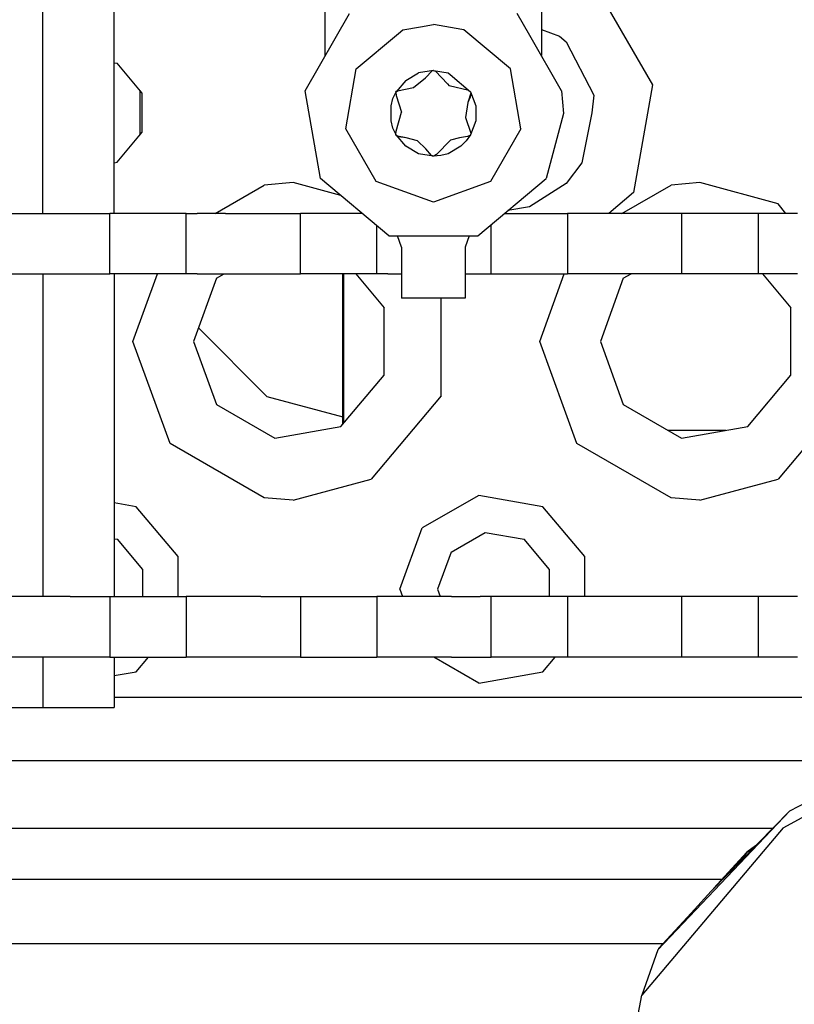
# Model space of a CAD drawing. Units: millimetres. Extents: x -50 to 11780, y -1700 to 1815.
# Drawn here: x 2596 to 2657, y 1038 to 1115 of the extents above; entities that cross this region are included whole.
import ezdxf

# ---------------------------------------------------------------- set-up
doc = ezdxf.new("R2010")
doc.units = ezdxf.units.MM
doc.layers.add('3', color=7, linetype='CONTINUOUS', true_color=0xffffff)

msp = doc.modelspace()

# ---------------------------------------------------------------- linework, layer by layer
at = {"layer": '3', "color": 18, "linetype": 'CONTINUOUS'}
for p, q in [((2597.701111, 1099.81665), (2597.701111, 1125.217041)), ((2597.701111, 1099.81665), (2597.701111, 1125.217041)), ((2603.31366, 1099.81665), (2603.31366, 1125.217041)), ((2619.919373, 1112.226807), (2619.919373, 1120.321045)), ((2619.919373, 1112.226807), (2619.919373, 1120.321045)), ((2636.919617, 1120.321045), (2636.919617, 1112.226807)), ((2636.919617, 1120.321045), (2636.919617, 1112.226807)), ((2641.368347, 1117.36499), (2645.667419, 1109.918701)), ((2641.368347, 1117.36499), (2645.667419, 1109.918701)), ((2618.325378, 1109.465576), (2621.831238, 1115.537842)), ((2618.325378, 1109.465576), (2621.831238, 1115.537842)), ((2636.002136, 1113.816162), (2635.00824, 1115.537842)), ((2636.002136, 1113.816162), (2635.00824, 1115.537842)), ((2625.690369, 1113.979736), (2626.026306, 1114.261475)), ((2625.690369, 1113.979736), (2626.026306, 1114.261475)), ((2625.690369, 1113.979736), (2626.026306, 1114.261475)), ((2625.690369, 1113.979736), (2626.026306, 1114.261475)), ((2626.026306, 1114.261475), (2627.410828, 1114.505615)), ((2626.026306, 1114.261475), (2627.410828, 1114.505615)), ((2626.026306, 1114.261475), (2627.410828, 1114.505615)), ((2626.026306, 1114.261475), (2627.410828, 1114.505615)), ((2627.410828, 1114.505615), (2628.419373, 1114.68335)), ((2627.410828, 1114.505615), (2628.419373, 1114.68335)), ((2627.410828, 1114.505615), (2628.419373, 1114.68335)), ((2627.410828, 1114.505615), (2628.419373, 1114.68335)), ((2630.67157, 1114.286377), (2628.419373, 1114.68335)), ((2630.67157, 1114.286377), (2628.419373, 1114.68335)), ((2630.67157, 1114.286377), (2628.419373, 1114.68335)), ((2630.67157, 1114.286377), (2628.419373, 1114.68335)), ((2630.812927, 1114.261475), (2630.67157, 1114.286377)), ((2630.812927, 1114.261475), (2630.67157, 1114.286377)), ((2630.812927, 1114.261475), (2630.67157, 1114.286377)), ((2630.812927, 1114.261475), (2630.67157, 1114.286377)), ((2634.479675, 1111.184326), (2630.812927, 1114.261475)), ((2634.479675, 1111.184326), (2630.812927, 1114.261475)), ((2634.479675, 1111.184326), (2630.812927, 1114.261475)), ((2634.479675, 1111.184326), (2630.812927, 1114.261475)), ((2636.919617, 1114.288818), (2638.350525, 1113.768311)), ((2636.919617, 1114.288818), (2638.350525, 1113.768311)), ((2622.359314, 1111.184326), (2625.690369, 1113.979736)), ((2622.359314, 1111.184326), (2625.690369, 1113.979736)), ((2622.359314, 1111.184326), (2625.690369, 1113.979736)), ((2622.359314, 1111.184326), (2625.690369, 1113.979736)), ((2638.514099, 1109.465576), (2636.00238, 1113.815674)), ((2638.514099, 1109.465576), (2636.00238, 1113.815674)), ((2638.350525, 1113.768311), (2638.856873, 1113.303955)), ((2638.350525, 1113.768311), (2638.856873, 1113.303955)), ((2638.856873, 1113.303955), (2641.04364, 1109.103271)), ((2638.856873, 1113.303955), (2641.04364, 1109.103271)), ((2603.31366, 1111.672119), (2603.538513, 1111.632568)), ((2603.31366, 1111.672119), (2603.538513, 1111.632568)), ((2605.517029, 1109.274658), (2603.538513, 1111.632568)), ((2605.517029, 1109.274658), (2603.538513, 1111.632568)), ((2621.528015, 1106.470947), (2622.359314, 1111.184326)), ((2621.528015, 1106.470947), (2622.359314, 1111.184326)), ((2621.528015, 1106.470947), (2622.359314, 1111.184326)), ((2621.528015, 1106.470947), (2622.359314, 1111.184326)), ((2628.419373, 1111.067627), (2627.262878, 1110.863525)), ((2628.419373, 1111.067627), (2627.262878, 1110.863525)), ((2628.419373, 1111.067627), (2627.262878, 1110.863525)), ((2628.419373, 1111.067627), (2627.262878, 1110.863525)), ((2628.412292, 1111.065186), (2628.32074, 1111.040771)), ((2628.412292, 1111.065186), (2628.32074, 1111.040771)), ((2628.412292, 1111.065186), (2628.581726, 1110.999756)), ((2628.412292, 1111.065186), (2628.581726, 1110.999756)), ((2628.419373, 1111.067627), (2629.576111, 1110.863525)), ((2628.419373, 1111.067627), (2629.576111, 1110.863525)), ((2628.419373, 1111.067627), (2629.576111, 1110.863525)), ((2628.419373, 1111.067627), (2629.576111, 1110.863525)), ((2635.310974, 1106.470947), (2634.479675, 1111.184326)), ((2635.310974, 1106.470947), (2634.479675, 1111.184326)), ((2635.310974, 1106.470947), (2634.479675, 1111.184326)), ((2635.310974, 1106.470947), (2634.479675, 1111.184326)), ((2626.245544, 1110.276123), (2625.490906, 1109.376709)), ((2626.245544, 1110.276123), (2625.490906, 1109.376709)), ((2626.245544, 1110.276123), (2625.490906, 1109.376709)), ((2626.245544, 1110.276123), (2625.490906, 1109.376709)), ((2626.245544, 1110.276123), (2627.262878, 1110.863525)), ((2626.245544, 1110.276123), (2627.262878, 1110.863525)), ((2626.245544, 1110.276123), (2627.262878, 1110.863525)), ((2626.245544, 1110.276123), (2627.262878, 1110.863525)), ((2626.865417, 1109.718506), (2627.809753, 1110.468506)), ((2626.865417, 1109.718506), (2627.809753, 1110.468506)), ((2627.809753, 1110.468506), (2628.32074, 1111.040771)), ((2627.809753, 1110.468506), (2628.32074, 1111.040771)), ((2628.581726, 1110.999756), (2629.53363, 1109.994385)), ((2628.581726, 1110.999756), (2629.53363, 1109.994385)), ((2629.576111, 1110.863525), (2629.729919, 1110.734619)), ((2629.576111, 1110.863525), (2629.729919, 1110.734619)), ((2629.576111, 1110.863525), (2629.729919, 1110.734619)), ((2629.576111, 1110.863525), (2629.729919, 1110.734619)), ((2629.729919, 1110.734619), (2631.348083, 1109.376709)), ((2629.729919, 1110.734619), (2631.348083, 1109.376709)), ((2629.729919, 1110.734619), (2631.348083, 1109.376709)), ((2629.729919, 1110.734619), (2631.348083, 1109.376709)), ((2605.321472, 1109.507568), (2605.321472, 1105.963623)), ((2605.321472, 1109.507568), (2605.321472, 1105.963623)), ((2625.600525, 1109.468994), (2626.865417, 1109.718506)), ((2625.600525, 1109.468994), (2626.865417, 1109.718506)), ((2629.53363, 1109.994385), (2629.669617, 1109.85083)), ((2629.53363, 1109.994385), (2629.669617, 1109.85083)), ((2631.208191, 1109.483154), (2629.669617, 1109.85083)), ((2631.208191, 1109.483154), (2629.669617, 1109.85083)), ((2645.667419, 1109.918701), (2644.174255, 1101.450928)), ((2645.667419, 1109.918701), (2644.174255, 1101.450928)), ((2605.517029, 1106.196533), (2605.517029, 1109.274658)), ((2605.517029, 1106.196533), (2605.517029, 1109.274658)), ((2619.542664, 1102.560791), (2618.325378, 1109.465576)), ((2619.542664, 1102.560791), (2618.325378, 1109.465576)), ((2625.08905, 1108.272705), (2625.241638, 1108.842041)), ((2625.08905, 1108.272705), (2625.241638, 1108.842041)), ((2625.08905, 1108.272705), (2625.241638, 1108.842041)), ((2625.08905, 1108.272705), (2625.241638, 1108.842041)), ((2625.241638, 1108.842041), (2625.490906, 1109.376709)), ((2625.241638, 1108.842041), (2625.490906, 1109.376709)), ((2625.241638, 1108.842041), (2625.490906, 1109.376709)), ((2625.241638, 1108.842041), (2625.490906, 1109.376709)), ((2625.467224, 1109.297119), (2625.465515, 1109.238525)), ((2625.467224, 1109.297119), (2625.465515, 1109.238525)), ((2625.467224, 1109.297119), (2625.465515, 1109.238525)), ((2625.467224, 1109.297119), (2625.465515, 1109.238525)), ((2625.465515, 1109.238525), (2625.489929, 1109.101807)), ((2625.465515, 1109.238525), (2625.489929, 1109.101807)), ((2625.479675, 1109.349365), (2625.467224, 1109.297119)), ((2625.479675, 1109.349365), (2625.467224, 1109.297119)), ((2625.479675, 1109.349365), (2625.600525, 1109.468994)), ((2625.479675, 1109.349365), (2625.600525, 1109.468994)), ((2625.479675, 1109.349365), (2625.600525, 1109.468994)), ((2625.479675, 1109.349365), (2625.600525, 1109.468994)), ((2625.479675, 1109.349365), (2625.525085, 1109.417236)), ((2625.479675, 1109.349365), (2625.525085, 1109.417236)), ((2625.479675, 1109.349365), (2625.489929, 1109.101807)), ((2625.479675, 1109.349365), (2625.489929, 1109.101807)), ((2625.479675, 1109.349365), (2625.489929, 1109.101807)), ((2625.479675, 1109.349365), (2625.489929, 1109.101807)), ((2625.489929, 1109.101807), (2625.915955, 1107.784912)), ((2625.489929, 1109.101807), (2625.915955, 1107.784912)), ((2625.525085, 1109.417236), (2625.600525, 1109.468994)), ((2625.525085, 1109.417236), (2625.600525, 1109.468994)), ((2631.374451, 1109.277588), (2631.13446, 1108.549072)), ((2631.374451, 1109.277588), (2631.13446, 1108.549072)), ((2631.374451, 1109.277588), (2631.13446, 1108.549072)), ((2631.374451, 1109.277588), (2631.13446, 1108.549072)), ((2631.304382, 1108.961182), (2631.13446, 1108.549072)), ((2631.304382, 1108.961182), (2631.13446, 1108.549072)), ((2631.208191, 1109.483154), (2631.350037, 1109.369385)), ((2631.208191, 1109.483154), (2631.350037, 1109.369385)), ((2631.374451, 1109.277588), (2631.304382, 1108.961182)), ((2631.374451, 1109.277588), (2631.304382, 1108.961182)), ((2631.348083, 1109.376709), (2631.749939, 1108.272705)), ((2631.348083, 1109.376709), (2631.749939, 1108.272705)), ((2631.348083, 1109.376709), (2631.749939, 1108.272705)), ((2631.348083, 1109.376709), (2631.749939, 1108.272705)), ((2631.350037, 1109.369385), (2631.374451, 1109.277588)), ((2631.350037, 1109.369385), (2631.374451, 1109.277588)), ((2638.514099, 1109.465576), (2638.669617, 1107.685791)), ((2638.514099, 1109.465576), (2638.669617, 1107.685791)), ((2641.04364, 1109.103271), (2640.882263, 1107.735596)), ((2641.04364, 1109.103271), (2640.882263, 1107.735596)), ((2625.08905, 1107.098389), (2625.08905, 1108.272705)), ((2625.08905, 1107.098389), (2625.08905, 1108.272705)), ((2625.08905, 1107.098389), (2625.08905, 1108.272705)), ((2625.08905, 1107.098389), (2625.08905, 1108.272705)), ((2631.13446, 1108.549072), (2630.957214, 1107.356201)), ((2631.13446, 1108.549072), (2630.957214, 1107.356201)), ((2631.749939, 1108.272705), (2631.749939, 1107.098389)), ((2631.749939, 1108.272705), (2631.749939, 1107.098389)), ((2631.749939, 1108.272705), (2631.749939, 1107.098389)), ((2631.749939, 1108.272705), (2631.749939, 1107.098389)), ((2625.495789, 1106.291748), (2625.915955, 1107.784912)), ((2625.495789, 1106.291748), (2625.915955, 1107.784912)), ((2630.957214, 1107.356201), (2631.373474, 1106.135986)), ((2630.957214, 1107.356201), (2631.373474, 1106.135986)), ((2638.669617, 1107.685791), (2637.296326, 1102.560791)), ((2638.669617, 1107.685791), (2637.296326, 1102.560791)), ((2640.882263, 1107.735596), (2640.108337, 1103.798584)), ((2640.882263, 1107.735596), (2640.108337, 1103.798584)), ((2623.92157, 1102.325439), (2621.528015, 1106.470947)), ((2623.92157, 1102.325439), (2621.528015, 1106.470947)), ((2623.92157, 1102.325439), (2621.528015, 1106.470947)), ((2623.92157, 1102.325439), (2621.528015, 1106.470947)), ((2625.241638, 1106.529053), (2625.08905, 1107.098389)), ((2625.241638, 1106.529053), (2625.08905, 1107.098389)), ((2625.241638, 1106.529053), (2625.08905, 1107.098389)), ((2625.241638, 1106.529053), (2625.08905, 1107.098389)), ((2625.490906, 1105.994873), (2625.241638, 1106.529053)), ((2625.490906, 1105.994873), (2625.241638, 1106.529053)), ((2625.490906, 1105.994873), (2625.241638, 1106.529053)), ((2625.490906, 1105.994873), (2625.241638, 1106.529053)), ((2631.749939, 1107.098389), (2631.348083, 1105.994873)), ((2631.749939, 1107.098389), (2631.348083, 1105.994873)), ((2631.749939, 1107.098389), (2631.348083, 1105.994873)), ((2631.749939, 1107.098389), (2631.348083, 1105.994873)), ((2635.310974, 1106.470947), (2632.917419, 1102.325439)), ((2635.310974, 1106.470947), (2632.917419, 1102.325439)), ((2635.310974, 1106.470947), (2632.917419, 1102.325439)), ((2635.310974, 1106.470947), (2632.917419, 1102.325439)), ((2603.538513, 1103.838623), (2605.517029, 1106.196533)), ((2603.538513, 1103.838623), (2605.517029, 1106.196533)), ((2625.479675, 1106.023193), (2625.495789, 1106.291748)), ((2625.479675, 1106.023193), (2625.495789, 1106.291748)), ((2625.526794, 1105.952393), (2625.479675, 1106.023193)), ((2625.606384, 1105.899658), (2625.479675, 1106.023193)), ((2625.606384, 1105.899658), (2625.479675, 1106.023193)), ((2625.526794, 1105.952393), (2625.479675, 1106.023193)), ((2625.606384, 1105.899658), (2625.479675, 1106.023193)), ((2625.606384, 1105.899658), (2625.479675, 1106.023193)), ((2626.245544, 1105.095459), (2625.490906, 1105.994873)), ((2626.245544, 1105.095459), (2625.490906, 1105.994873)), ((2626.245544, 1105.095459), (2625.490906, 1105.994873)), ((2626.245544, 1105.095459), (2625.490906, 1105.994873)), ((2625.606384, 1105.899658), (2625.526794, 1105.952393)), ((2625.606384, 1105.899658), (2625.526794, 1105.952393)), ((2626.290222, 1105.770752), (2625.606384, 1105.899658)), ((2625.898621, 1105.82251), (2625.606384, 1105.899658)), ((2626.290222, 1105.770752), (2625.606384, 1105.899658)), ((2625.898621, 1105.82251), (2625.606384, 1105.899658)), ((2626.290222, 1105.770752), (2625.606384, 1105.899658)), ((2626.290222, 1105.770752), (2625.606384, 1105.899658)), ((2626.290222, 1105.770752), (2625.898621, 1105.82251)), ((2626.290222, 1105.770752), (2625.898621, 1105.82251)), ((2627.169617, 1105.520752), (2626.290222, 1105.770752)), ((2627.169617, 1105.520752), (2626.290222, 1105.770752)), ((2630.480408, 1105.761475), (2629.757019, 1105.567139)), ((2630.480408, 1105.761475), (2629.757019, 1105.567139)), ((2631.110779, 1105.856201), (2630.480408, 1105.761475)), ((2631.110779, 1105.856201), (2630.480408, 1105.761475)), ((2631.348083, 1105.994873), (2631.010193, 1105.511963)), ((2631.348083, 1105.994873), (2631.010193, 1105.511963)), ((2631.348083, 1105.994873), (2631.010193, 1105.511963)), ((2631.348083, 1105.994873), (2631.010193, 1105.511963)), ((2631.330017, 1105.971436), (2631.110779, 1105.856201)), ((2631.330017, 1105.971436), (2631.110779, 1105.856201)), ((2631.330017, 1105.971436), (2631.110779, 1105.856201)), ((2631.330017, 1105.971436), (2631.110779, 1105.856201)), ((2631.24115, 1105.903564), (2631.110779, 1105.856201)), ((2631.24115, 1105.903564), (2631.110779, 1105.856201)), ((2631.330017, 1105.971436), (2631.24115, 1105.903564)), ((2631.330017, 1105.971436), (2631.24115, 1105.903564)), ((2631.373474, 1106.135986), (2631.330017, 1105.971436)), ((2631.373474, 1106.135986), (2631.330017, 1105.971436)), ((2627.262878, 1104.507568), (2626.245544, 1105.095459)), ((2627.262878, 1104.507568), (2626.245544, 1105.095459)), ((2627.262878, 1104.507568), (2626.245544, 1105.095459)), ((2627.262878, 1104.507568), (2626.245544, 1105.095459)), ((2627.825867, 1104.884521), (2627.169617, 1105.520752)), ((2627.825867, 1104.884521), (2627.169617, 1105.520752)), ((2628.27948, 1104.356201), (2627.825867, 1104.884521)), ((2628.27948, 1104.356201), (2627.825867, 1104.884521)), ((2629.757019, 1105.567139), (2628.674011, 1104.456787)), ((2629.757019, 1105.567139), (2628.674011, 1104.456787)), ((2630.593445, 1105.095459), (2629.576111, 1104.507568)), ((2630.593445, 1105.095459), (2629.576111, 1104.507568)), ((2630.593445, 1105.095459), (2629.576111, 1104.507568)), ((2630.593445, 1105.095459), (2629.576111, 1104.507568)), ((2631.010193, 1105.511963), (2630.593445, 1105.095459)), ((2631.010193, 1105.511963), (2630.593445, 1105.095459)), ((2631.010193, 1105.511963), (2630.593445, 1105.095459)), ((2631.010193, 1105.511963), (2630.593445, 1105.095459)), ((2628.419373, 1104.303955), (2627.262878, 1104.507568)), ((2628.419373, 1104.303955), (2627.262878, 1104.507568)), ((2628.419373, 1104.303955), (2627.262878, 1104.507568)), ((2628.419373, 1104.303955), (2627.262878, 1104.507568)), ((2628.449646, 1104.307861), (2628.27948, 1104.356201)), ((2628.322449, 1104.330811), (2628.27948, 1104.356201)), ((2628.449646, 1104.307861), (2628.27948, 1104.356201)), ((2628.322449, 1104.330811), (2628.27948, 1104.356201)), ((2628.449646, 1104.307861), (2628.27948, 1104.356201)), ((2628.449646, 1104.307861), (2628.27948, 1104.356201)), ((2628.364929, 1104.313721), (2628.322449, 1104.330811)), ((2628.364929, 1104.313721), (2628.322449, 1104.330811)), ((2628.364929, 1104.313721), (2628.322449, 1104.330811)), ((2628.364929, 1104.313721), (2628.322449, 1104.330811)), ((2628.419373, 1104.305908), (2628.364929, 1104.313721)), ((2628.419373, 1104.305908), (2628.364929, 1104.313721)), ((2628.419373, 1104.305908), (2628.364929, 1104.313721)), ((2628.419373, 1104.305908), (2628.364929, 1104.313721)), ((2629.006775, 1104.355225), (2628.419373, 1104.303955)), ((2629.006775, 1104.355225), (2628.419373, 1104.303955)), ((2629.006775, 1104.355225), (2628.419373, 1104.303955)), ((2629.006775, 1104.355225), (2628.419373, 1104.303955)), ((2628.449646, 1104.307861), (2628.419373, 1104.305908)), ((2628.449646, 1104.307861), (2628.419373, 1104.305908)), ((2628.674011, 1104.456787), (2628.449646, 1104.307861)), ((2628.674011, 1104.456787), (2628.449646, 1104.307861)), ((2629.576111, 1104.507568), (2629.006775, 1104.355225)), ((2629.576111, 1104.507568), (2629.006775, 1104.355225)), ((2629.576111, 1104.507568), (2629.006775, 1104.355225)), ((2629.576111, 1104.507568), (2629.006775, 1104.355225)), ((2603.31366, 1103.799072), (2603.538513, 1103.838623)), ((2603.31366, 1103.778076), (2603.538513, 1103.838623)), ((2603.31366, 1103.778076), (2603.538513, 1103.838623)), ((2603.31366, 1103.799072), (2603.538513, 1103.838623)), ((2603.31366, 1103.778076), (2603.538513, 1103.838623)), ((2603.31366, 1103.778076), (2603.538513, 1103.838623)), ((2640.108337, 1103.798584), (2638.856873, 1102.167236)), ((2640.108337, 1103.798584), (2638.856873, 1102.167236)), ((2624.914001, 1098.053955), (2619.542664, 1102.560791)), ((2624.914001, 1098.053955), (2619.542664, 1102.560791)), ((2631.925232, 1098.053955), (2637.296326, 1102.560791)), ((2631.925232, 1098.053955), (2637.296326, 1102.560791)), ((2611.257263, 1099.81665), (2615.117615, 1102.045654)), ((2611.257263, 1099.81665), (2615.117615, 1102.045654)), ((2611.257263, 1099.81665), (2615.117615, 1102.045654)), ((2611.257263, 1099.81665), (2615.117615, 1102.045654)), ((2617.389343, 1102.235107), (2615.117615, 1102.045654)), ((2617.389343, 1102.235107), (2615.117615, 1102.045654)), ((2617.389343, 1102.235107), (2615.117615, 1102.045654)), ((2617.389343, 1102.235107), (2615.117615, 1102.045654)), ((2621.151306, 1101.211182), (2617.389343, 1102.235107)), ((2621.151306, 1101.211182), (2617.389343, 1102.235107)), ((2621.151306, 1101.211182), (2617.389343, 1102.235107)), ((2621.151306, 1101.211182), (2617.389343, 1102.235107)), ((2628.419373, 1100.688232), (2623.92157, 1102.325439)), ((2628.419373, 1100.688232), (2623.92157, 1102.325439)), ((2628.419373, 1100.688232), (2623.92157, 1102.325439)), ((2628.419373, 1100.688232), (2623.92157, 1102.325439)), ((2632.917419, 1102.325439), (2628.419373, 1100.688232)), ((2632.917419, 1102.325439), (2628.419373, 1100.688232)), ((2632.917419, 1102.325439), (2628.419373, 1100.688232)), ((2632.917419, 1102.325439), (2628.419373, 1100.688232)), ((2638.856873, 1102.167236), (2635.981628, 1100.335693)), ((2638.856873, 1102.167236), (2635.981628, 1100.335693)), ((2643.257263, 1099.81665), (2647.117859, 1102.045654)), ((2643.257263, 1099.81665), (2647.117859, 1102.045654)), ((2643.257263, 1099.81665), (2647.117859, 1102.045654)), ((2643.257263, 1099.81665), (2647.117859, 1102.045654)), ((2649.389099, 1102.235107), (2647.117859, 1102.045654)), ((2649.389099, 1102.235107), (2647.117859, 1102.045654)), ((2649.389099, 1102.235107), (2647.117859, 1102.045654)), ((2649.389099, 1102.235107), (2647.117859, 1102.045654)), ((2655.538269, 1100.560791), (2649.389099, 1102.235107)), ((2655.538269, 1100.560791), (2649.389099, 1102.235107)), ((2655.538269, 1100.560791), (2649.389099, 1102.235107)), ((2655.538269, 1100.560791), (2649.389099, 1102.235107)), ((2644.174255, 1101.450928), (2642.227234, 1099.81665)), ((2644.174255, 1101.450928), (2642.227234, 1099.81665)), ((2635.981628, 1100.335693), (2634.289001, 1100.036865)), ((2635.981628, 1100.335693), (2634.289001, 1100.036865)), ((2656.162781, 1099.81665), (2655.538269, 1100.560791)), ((2656.162781, 1099.81665), (2655.538269, 1100.560791)), ((2656.162781, 1099.81665), (2655.538269, 1100.560791)), ((2656.162781, 1099.81665), (2655.538269, 1100.560791)), ((2594.825134, 1099.81665), (2597.07489, 1099.81665)), ((2597.07489, 1099.81665), (2599.855652, 1099.81665)), ((2599.855652, 1099.81665), (2602.105896, 1099.81665)), ((2602.105896, 1099.81665), (2602.965027, 1099.81665)), ((2602.965027, 1095.054443), (2602.965027, 1099.81665)), ((2608.96698, 1099.81665), (2602.965027, 1099.81665)), ((2602.965027, 1095.054443), (2602.965027, 1099.81665)), ((2608.96698, 1095.054443), (2608.96698, 1099.81665)), ((2608.96698, 1099.81665), (2609.826355, 1099.81665)), ((2608.96698, 1095.054443), (2608.96698, 1099.81665)), ((2612.076111, 1099.81665), (2609.826355, 1099.81665)), ((2612.076111, 1099.81665), (2614.857117, 1099.81665)), ((2614.857117, 1099.81665), (2617.107117, 1099.81665)), ((2617.107117, 1099.81665), (2617.966248, 1099.81665)), ((2617.966248, 1095.054443), (2617.966248, 1099.81665)), ((2622.812683, 1099.81665), (2617.966248, 1099.81665)), ((2617.966248, 1095.054443), (2617.966248, 1099.81665)), ((2634.02655, 1099.81665), (2638.969666, 1099.81665)), ((2638.969666, 1099.81665), (2638.969666, 1095.054443)), ((2639.828796, 1099.81665), (2638.969666, 1099.81665)), ((2638.969666, 1099.81665), (2638.969666, 1095.054443)), ((2642.078796, 1099.81665), (2639.828796, 1099.81665)), ((2644.859802, 1099.81665), (2642.078796, 1099.81665)), ((2647.109558, 1099.81665), (2644.859802, 1099.81665)), ((2647.968689, 1099.81665), (2647.109558, 1099.81665)), ((2648.500916, 1099.81665), (2647.968689, 1099.81665)), ((2647.968689, 1095.054443), (2647.968689, 1099.81665)), ((2647.968689, 1095.054443), (2647.968689, 1099.81665)), ((2653.970886, 1099.81665), (2648.500916, 1099.81665)), ((2653.970886, 1099.81665), (2653.970886, 1095.054443)), ((2653.970886, 1099.81665), (2653.970886, 1095.054443)), ((2654.830017, 1099.81665), (2653.970886, 1099.81665)), ((2657.079773, 1099.81665), (2654.830017, 1099.81665)), ((2623.968201, 1095.054443), (2623.968201, 1098.846924)), ((2623.968201, 1095.054443), (2623.968201, 1098.846924)), ((2632.967712, 1095.054443), (2632.967712, 1098.928467)), ((2632.967712, 1095.054443), (2632.967712, 1098.928467)), ((2624.914001, 1098.053955), (2631.925232, 1098.053955)), ((2624.914001, 1098.053955), (2631.925232, 1098.053955)), ((2625.919373, 1097.141846), (2625.607605, 1098.053955)), ((2625.919373, 1097.141846), (2625.607605, 1098.053955)), ((2631.231384, 1098.053955), (2630.919617, 1097.141846)), ((2631.231384, 1098.053955), (2630.919617, 1097.141846)), ((2625.919373, 1097.141846), (2625.919373, 1093.141846)), ((2625.919373, 1097.141846), (2625.919373, 1093.141846)), ((2630.919617, 1097.141846), (2630.919617, 1093.141846)), ((2630.919617, 1097.141846), (2630.919617, 1093.141846)), ((2594.825134, 1095.054443), (2597.07489, 1095.054443)), ((2597.07489, 1095.054443), (2599.855652, 1095.054443)), ((2597.701111, 1095.054443), (2597.701111, 1069.654541)), ((2597.701111, 1095.054443), (2597.701111, 1069.654541)), ((2599.855652, 1095.054443), (2602.105896, 1095.054443)), ((2602.105896, 1095.054443), (2602.965027, 1095.054443)), ((2608.96698, 1095.054443), (2602.965027, 1095.054443)), ((2603.31366, 1095.054443), (2603.31366, 1069.654541)), ((2604.788269, 1089.735596), (2606.724304, 1095.054443)), ((2604.788269, 1089.735596), (2606.724304, 1095.054443)), ((2604.788269, 1089.735596), (2606.724304, 1095.054443)), ((2604.788269, 1089.735596), (2606.724304, 1095.054443)), ((2609.826355, 1095.054443), (2608.96698, 1095.054443)), ((2609.826355, 1095.054443), (2612.076111, 1095.054443)), ((2611.365906, 1094.705322), (2611.970642, 1095.054443)), ((2611.365906, 1094.705322), (2611.970642, 1095.054443)), ((2612.076111, 1095.054443), (2614.857117, 1095.054443)), ((2614.857117, 1095.054443), (2617.107117, 1095.054443)), ((2617.107117, 1095.054443), (2617.966248, 1095.054443)), ((2623.968201, 1095.054443), (2617.966248, 1095.054443)), ((2621.288513, 1083.200439), (2621.288513, 1095.054443)), ((2621.288513, 1083.200439), (2621.288513, 1095.054443)), ((2621.388367, 1083.31958), (2621.388367, 1095.054443)), ((2621.388367, 1083.31958), (2621.388367, 1095.054443)), ((2621.388367, 1083.31958), (2621.388367, 1095.054443)), ((2621.388367, 1083.31958), (2621.388367, 1095.054443)), ((2622.309265, 1095.054443), (2624.553162, 1092.380127)), ((2622.309265, 1095.054443), (2624.553162, 1092.380127)), ((2624.82782, 1095.054443), (2623.968201, 1095.054443)), ((2624.82782, 1095.054443), (2625.919373, 1095.054443)), ((2630.919617, 1095.054443), (2632.108093, 1095.054443)), ((2632.108093, 1095.054443), (2632.967712, 1095.054443)), ((2632.967712, 1095.054443), (2638.969666, 1095.054443)), ((2636.788269, 1089.735596), (2638.72406, 1095.054443)), ((2636.788269, 1089.735596), (2638.72406, 1095.054443)), ((2636.788269, 1089.735596), (2638.72406, 1095.054443)), ((2636.788269, 1089.735596), (2638.72406, 1095.054443)), ((2639.828796, 1095.054443), (2638.969666, 1095.054443)), ((2642.078796, 1095.054443), (2639.828796, 1095.054443)), ((2644.859802, 1095.054443), (2642.078796, 1095.054443)), ((2643.365662, 1094.705322), (2643.970398, 1095.054443)), ((2643.365662, 1094.705322), (2643.970398, 1095.054443)), ((2647.109558, 1095.054443), (2644.859802, 1095.054443)), ((2647.968689, 1095.054443), (2647.109558, 1095.054443)), ((2648.500916, 1095.054443), (2647.968689, 1095.054443)), ((2653.970886, 1095.054443), (2648.500916, 1095.054443)), ((2654.830017, 1095.054443), (2653.970886, 1095.054443)), ((2654.309265, 1095.054443), (2656.553406, 1092.380127)), ((2654.309265, 1095.054443), (2656.553406, 1092.380127)), ((2657.079773, 1095.054443), (2654.830017, 1095.054443)), ((2611.365906, 1094.705322), (2609.557068, 1089.735596)), ((2611.365906, 1094.705322), (2609.557068, 1089.735596)), ((2643.365662, 1094.705322), (2641.557068, 1089.735596)), ((2643.365662, 1094.705322), (2641.557068, 1089.735596)), ((2630.919617, 1093.141846), (2625.919373, 1093.141846)), ((2630.919617, 1093.141846), (2625.919373, 1093.141846)), ((2629.034363, 1085.460205), (2629.034363, 1093.141846)), ((2629.034363, 1085.460205), (2629.034363, 1093.141846)), ((2629.034363, 1085.460205), (2629.034363, 1093.141846)), ((2629.034363, 1085.460205), (2629.034363, 1093.141846)), ((2624.553162, 1087.091553), (2624.553162, 1092.380127)), ((2624.553162, 1087.091553), (2624.553162, 1092.380127)), ((2656.553406, 1087.091553), (2656.553406, 1092.380127)), ((2656.553406, 1087.091553), (2656.553406, 1092.380127)), ((2609.942322, 1090.794189), (2615.321472, 1085.414795)), ((2609.942322, 1090.794189), (2615.321472, 1085.414795)), ((2607.71283, 1081.700928), (2604.788269, 1089.735596)), ((2607.71283, 1081.700928), (2604.788269, 1089.735596)), ((2607.71283, 1081.700928), (2604.788269, 1089.735596)), ((2607.71283, 1081.700928), (2604.788269, 1089.735596)), ((2609.557068, 1089.735596), (2611.365906, 1084.766357)), ((2609.557068, 1089.735596), (2611.365906, 1084.766357)), ((2639.71283, 1081.700928), (2636.788269, 1089.735596)), ((2639.71283, 1081.700928), (2636.788269, 1089.735596)), ((2639.71283, 1081.700928), (2636.788269, 1089.735596)), ((2639.71283, 1081.700928), (2636.788269, 1089.735596)), ((2641.557068, 1089.735596), (2643.365662, 1084.766357)), ((2641.557068, 1089.735596), (2643.365662, 1084.766357)), ((2621.153992, 1083.040283), (2624.553162, 1087.091553)), ((2621.153992, 1083.040283), (2624.553162, 1087.091553)), ((2653.153992, 1083.040283), (2656.553406, 1087.091553)), ((2653.153992, 1083.040283), (2656.553406, 1087.091553)), ((2611.365906, 1084.766357), (2615.945984, 1082.121826)), ((2611.365906, 1084.766357), (2615.945984, 1082.121826)), ((2615.321472, 1085.414795), (2621.288513, 1083.816162)), ((2615.321472, 1085.414795), (2621.288513, 1083.816162)), ((2629.034363, 1085.460205), (2623.538513, 1078.9104)), ((2629.034363, 1085.460205), (2623.538513, 1078.9104)), ((2629.034363, 1085.460205), (2623.538513, 1078.9104)), ((2629.034363, 1085.460205), (2623.538513, 1078.9104)), ((2643.365662, 1084.766357), (2647.94574, 1082.121826)), ((2643.365662, 1084.766357), (2647.94574, 1082.121826)), ((2661.034607, 1085.460205), (2655.538269, 1078.9104)), ((2661.034607, 1085.460205), (2655.538269, 1078.9104)), ((2661.034607, 1085.460205), (2655.538269, 1078.9104)), ((2661.034607, 1085.460205), (2655.538269, 1078.9104)), ((2615.945984, 1082.121826), (2621.153992, 1083.040283)), ((2615.945984, 1082.121826), (2621.153992, 1083.040283)), ((2651.426697, 1082.735596), (2646.882751, 1082.735596)), ((2651.426697, 1082.735596), (2646.882751, 1082.735596)), ((2647.94574, 1082.121826), (2653.153992, 1083.040283)), ((2647.94574, 1082.121826), (2653.153992, 1083.040283)), ((2615.117615, 1077.425537), (2607.71283, 1081.700928)), ((2615.117615, 1077.425537), (2607.71283, 1081.700928)), ((2615.117615, 1077.425537), (2607.71283, 1081.700928)), ((2615.117615, 1077.425537), (2607.71283, 1081.700928)), ((2647.117859, 1077.425537), (2639.71283, 1081.700928)), ((2647.117859, 1077.425537), (2639.71283, 1081.700928)), ((2647.117859, 1077.425537), (2639.71283, 1081.700928)), ((2647.117859, 1077.425537), (2639.71283, 1081.700928)), ((2617.389343, 1077.236084), (2623.538513, 1078.9104)), ((2617.389343, 1077.236084), (2623.538513, 1078.9104)), ((2617.389343, 1077.236084), (2623.538513, 1078.9104)), ((2617.389343, 1077.236084), (2623.538513, 1078.9104)), ((2649.389099, 1077.236084), (2655.538269, 1078.9104)), ((2649.389099, 1077.236084), (2655.538269, 1078.9104)), ((2649.389099, 1077.236084), (2655.538269, 1078.9104)), ((2649.389099, 1077.236084), (2655.538269, 1078.9104)), ((2605.038269, 1076.731201), (2603.31366, 1077.034912)), ((2605.038269, 1076.731201), (2603.31366, 1077.034912)), ((2605.038269, 1076.731201), (2603.31366, 1077.034912)), ((2605.038269, 1076.731201), (2603.31366, 1077.034912)), ((2617.389343, 1077.236084), (2615.117615, 1077.425537)), ((2617.389343, 1077.236084), (2615.117615, 1077.425537)), ((2617.389343, 1077.236084), (2615.117615, 1077.425537)), ((2617.389343, 1077.236084), (2615.117615, 1077.425537)), ((2631.986023, 1077.621826), (2627.543152, 1075.056885)), ((2631.986023, 1077.621826), (2627.543152, 1075.056885)), ((2631.986023, 1077.621826), (2627.543152, 1075.056885)), ((2631.986023, 1077.621826), (2627.543152, 1075.056885)), ((2637.038269, 1076.731201), (2631.986023, 1077.621826)), ((2637.038269, 1076.731201), (2631.986023, 1077.621826)), ((2637.038269, 1076.731201), (2631.986023, 1077.621826)), ((2637.038269, 1076.731201), (2631.986023, 1077.621826)), ((2649.389099, 1077.236084), (2647.117859, 1077.425537)), ((2649.389099, 1077.236084), (2647.117859, 1077.425537)), ((2649.389099, 1077.236084), (2647.117859, 1077.425537)), ((2649.389099, 1077.236084), (2647.117859, 1077.425537)), ((2608.336121, 1072.800537), (2605.038269, 1076.731201)), ((2608.336121, 1072.800537), (2605.038269, 1076.731201)), ((2608.336121, 1072.800537), (2605.038269, 1076.731201)), ((2608.336121, 1072.800537), (2605.038269, 1076.731201)), ((2640.336121, 1072.800537), (2637.038269, 1076.731201)), ((2640.336121, 1072.800537), (2637.038269, 1076.731201)), ((2640.336121, 1072.800537), (2637.038269, 1076.731201)), ((2640.336121, 1072.800537), (2637.038269, 1076.731201)), ((2625.788269, 1070.235596), (2627.543152, 1075.056885)), ((2625.788269, 1070.235596), (2627.543152, 1075.056885)), ((2625.788269, 1070.235596), (2627.543152, 1075.056885)), ((2625.788269, 1070.235596), (2627.543152, 1075.056885)), ((2629.809509, 1073.155029), (2632.499939, 1074.707764)), ((2629.809509, 1073.155029), (2632.499939, 1074.707764)), ((2632.499939, 1074.707764), (2635.559021, 1074.168213)), ((2632.499939, 1074.707764), (2635.559021, 1074.168213)), ((2603.31366, 1074.21167), (2603.559021, 1074.168213)), ((2603.31366, 1074.21167), (2603.559021, 1074.168213)), ((2605.555603, 1071.788818), (2603.559021, 1074.168213)), ((2605.555603, 1071.788818), (2603.559021, 1074.168213)), ((2637.555847, 1071.788818), (2635.559021, 1074.168213)), ((2637.555847, 1071.788818), (2635.559021, 1074.168213)), ((2629.809509, 1073.155029), (2628.747253, 1070.235596)), ((2629.809509, 1073.155029), (2628.747253, 1070.235596)), ((2608.336121, 1069.654541), (2608.336121, 1072.800537)), ((2608.336121, 1069.654541), (2608.336121, 1072.800537)), ((2608.336121, 1069.654541), (2608.336121, 1072.800537)), ((2608.336121, 1069.654541), (2608.336121, 1072.800537)), ((2640.336121, 1069.654541), (2640.336121, 1072.800537)), ((2640.336121, 1069.654541), (2640.336121, 1072.800537)), ((2640.336121, 1069.654541), (2640.336121, 1072.800537)), ((2640.336121, 1069.654541), (2640.336121, 1072.800537)), ((2605.555603, 1069.654541), (2605.555603, 1071.788818)), ((2605.555603, 1069.654541), (2605.555603, 1071.788818)), ((2637.555847, 1069.654541), (2637.555847, 1071.788818)), ((2637.555847, 1069.654541), (2637.555847, 1071.788818)), ((2625.788269, 1070.235596), (2625.999939, 1069.654541)), ((2625.788269, 1070.235596), (2625.999939, 1069.654541)), ((2625.788269, 1070.235596), (2625.999939, 1069.654541)), ((2625.788269, 1070.235596), (2625.999939, 1069.654541)), ((2628.747253, 1070.235596), (2628.958679, 1069.654541)), ((2628.747253, 1070.235596), (2628.958679, 1069.654541)), ((2597.07489, 1069.654541), (2594.825134, 1069.654541)), ((2599.855652, 1069.654541), (2597.07489, 1069.654541)), ((2599.855652, 1069.654541), (2602.105896, 1069.654541)), ((2602.105896, 1069.654541), (2602.965027, 1069.654541)), ((2602.965027, 1069.654541), (2602.965027, 1064.891846)), ((2602.965027, 1069.654541), (2608.96698, 1069.654541)), ((2602.965027, 1069.654541), (2602.965027, 1064.891846)), ((2608.96698, 1069.654541), (2608.96698, 1064.891846)), ((2608.96698, 1069.654541), (2608.96698, 1064.891846)), ((2609.826355, 1069.654541), (2608.96698, 1069.654541)), ((2612.076111, 1069.654541), (2609.826355, 1069.654541)), ((2614.857117, 1069.654541), (2612.076111, 1069.654541)), ((2614.857117, 1069.654541), (2617.107117, 1069.654541)), ((2617.107117, 1069.654541), (2617.966248, 1069.654541)), ((2617.966248, 1069.654541), (2623.968201, 1069.654541)), ((2617.966248, 1069.654541), (2617.966248, 1064.891846)), ((2617.966248, 1069.654541), (2617.966248, 1064.891846)), ((2623.968201, 1069.654541), (2623.968201, 1064.891846)), ((2623.968201, 1069.654541), (2623.968201, 1064.891846)), ((2624.82782, 1069.654541), (2623.968201, 1069.654541)), ((2627.077576, 1069.654541), (2624.82782, 1069.654541)), ((2629.858337, 1069.654541), (2627.077576, 1069.654541)), ((2629.858337, 1069.654541), (2632.108093, 1069.654541)), ((2632.967712, 1069.654541), (2632.108093, 1069.654541)), ((2638.969666, 1069.654541), (2632.967712, 1069.654541)), ((2632.967712, 1064.891846), (2632.967712, 1069.654541)), ((2632.967712, 1064.891846), (2632.967712, 1069.654541)), ((2639.828796, 1069.654541), (2638.969666, 1069.654541)), ((2638.969666, 1069.654541), (2638.969666, 1064.891846)), ((2638.969666, 1069.654541), (2638.969666, 1064.891846)), ((2642.078796, 1069.654541), (2639.828796, 1069.654541)), ((2644.859802, 1069.654541), (2642.078796, 1069.654541)), ((2647.109558, 1069.654541), (2644.859802, 1069.654541)), ((2647.968689, 1069.654541), (2647.109558, 1069.654541)), ((2647.968689, 1064.891846), (2647.968689, 1069.654541)), ((2647.968689, 1064.891846), (2647.968689, 1069.654541)), ((2648.500916, 1069.654541), (2647.968689, 1069.654541)), ((2653.970886, 1069.654541), (2648.500916, 1069.654541)), ((2653.970886, 1069.654541), (2653.970886, 1064.891846)), ((2653.970886, 1069.654541), (2653.970886, 1064.891846)), ((2654.830017, 1069.654541), (2653.970886, 1069.654541)), ((2657.079773, 1069.654541), (2654.830017, 1069.654541)), ((2597.07489, 1064.891846), (2594.825134, 1064.891846)), ((2599.855652, 1064.891846), (2597.07489, 1064.891846)), ((2597.701111, 1064.891846), (2597.701111, 1060.923096)), ((2597.701111, 1064.891846), (2597.701111, 1060.923096)), ((2602.105896, 1064.891846), (2599.855652, 1064.891846)), ((2602.965027, 1064.891846), (2602.105896, 1064.891846)), ((2602.965027, 1064.891846), (2608.96698, 1064.891846)), ((2603.31366, 1064.891846), (2603.31366, 1060.923096)), ((2605.038269, 1063.740479), (2606.004578, 1064.891846)), ((2605.038269, 1063.740479), (2606.004578, 1064.891846)), ((2605.038269, 1063.740479), (2606.004578, 1064.891846)), ((2605.038269, 1063.740479), (2606.004578, 1064.891846)), ((2609.826355, 1064.891846), (2608.96698, 1064.891846)), ((2612.076111, 1064.891846), (2609.826355, 1064.891846)), ((2614.857117, 1064.891846), (2612.076111, 1064.891846)), ((2617.107117, 1064.891846), (2614.857117, 1064.891846)), ((2617.966248, 1064.891846), (2617.107117, 1064.891846)), ((2617.966248, 1064.891846), (2623.968201, 1064.891846)), ((2624.82782, 1064.891846), (2623.968201, 1064.891846)), ((2627.077576, 1064.891846), (2624.82782, 1064.891846)), ((2629.858337, 1064.891846), (2627.077576, 1064.891846)), ((2631.986023, 1062.849854), (2628.448669, 1064.891846)), ((2631.986023, 1062.849854), (2628.448669, 1064.891846)), ((2631.986023, 1062.849854), (2628.448669, 1064.891846)), ((2631.986023, 1062.849854), (2628.448669, 1064.891846)), ((2629.858337, 1064.891846), (2632.108093, 1064.891846)), ((2632.108093, 1064.891846), (2632.967712, 1064.891846)), ((2638.969666, 1064.891846), (2632.967712, 1064.891846)), ((2637.038269, 1063.740479), (2638.004578, 1064.891846)), ((2637.038269, 1063.740479), (2638.004578, 1064.891846)), ((2637.038269, 1063.740479), (2638.004578, 1064.891846)), ((2637.038269, 1063.740479), (2638.004578, 1064.891846)), ((2639.828796, 1064.891846), (2638.969666, 1064.891846)), ((2642.078796, 1064.891846), (2639.828796, 1064.891846)), ((2644.859802, 1064.891846), (2642.078796, 1064.891846)), ((2647.109558, 1064.891846), (2644.859802, 1064.891846)), ((2647.968689, 1064.891846), (2647.109558, 1064.891846)), ((2648.500916, 1064.891846), (2647.968689, 1064.891846)), ((2653.970886, 1064.891846), (2648.500916, 1064.891846)), ((2654.830017, 1064.891846), (2653.970886, 1064.891846)), ((2657.079773, 1064.891846), (2654.830017, 1064.891846)), ((2603.31366, 1063.436768), (2605.038269, 1063.740479)), ((2603.31366, 1063.436768), (2605.038269, 1063.740479)), ((2603.31366, 1063.436768), (2605.038269, 1063.740479)), ((2603.31366, 1063.436768), (2605.038269, 1063.740479)), ((2631.986023, 1062.849854), (2637.038269, 1063.740479)), ((2631.986023, 1062.849854), (2637.038269, 1063.740479)), ((2631.986023, 1062.849854), (2637.038269, 1063.740479)), ((2631.986023, 1062.849854), (2637.038269, 1063.740479)), ((2603.31366, 1061.736084), (2617.288269, 1061.736084)), ((2603.31366, 1061.736084), (2617.288269, 1061.736084)), ((2603.31366, 1061.736084), (2617.288269, 1061.736084)), ((2603.31366, 1061.736084), (2617.288269, 1061.736084)), ((2617.288269, 1061.736084), (2649.288269, 1061.736084)), ((2617.288269, 1061.736084), (2649.288269, 1061.736084)), ((2617.288269, 1061.736084), (2649.288269, 1061.736084)), ((2617.288269, 1061.736084), (2649.288269, 1061.736084)), ((2649.288269, 1061.736084), (2681.288269, 1061.736084)), ((2649.288269, 1061.736084), (2681.288269, 1061.736084)), ((2649.288269, 1061.736084), (2681.288269, 1061.736084)), ((2649.288269, 1061.736084), (2681.288269, 1061.736084)), ((2592.088074, 1060.923096), (2597.701111, 1060.923096)), ((2597.701111, 1060.923096), (2603.31366, 1060.923096)), ((2665.538757, 1056.735596), (2425.288269, 1056.735596)), ((2665.538757, 1056.735596), (2425.288269, 1056.735596)), ((2656.474548, 1052.809814), (2661.238708, 1055.295166)), ((2655.927429, 1051.456787), (2659.40448, 1053.373779)), ((2655.927429, 1051.456787), (2659.40448, 1053.373779)), ((2646.08197, 1041.869385), (2656.474548, 1052.809814)), ((2646.08197, 1041.869385), (2656.474548, 1052.809814)), ((2650.268494, 1046.489014), (2656.474548, 1052.809814)), ((2655.095886, 1051.405518), (2435.289978, 1051.405518)), ((2655.095886, 1051.405518), (2435.289978, 1051.405518)), ((2655.927429, 1051.456787), (2644.815369, 1038.300049)), ((2655.927429, 1051.456787), (2644.815369, 1038.300049)), ((2653.761658, 1050.046631), (2653.07196, 1049.53833)), ((2653.07196, 1049.53833), (2653.583923, 1049.865479)), ((2653.07196, 1049.53833), (2653.583923, 1049.865479)), ((2650.455261, 1046.679443), (2653.07196, 1049.53833)), ((2653.07196, 1049.53833), (2652.374695, 1048.634033)), ((2653.07196, 1049.53833), (2652.374695, 1048.634033)), ((2630.090027, 1047.397217), (2425.289978, 1047.397217)), ((2630.090027, 1047.397217), (2425.289978, 1047.397217)), ((2630.090027, 1047.397217), (2425.289978, 1047.397217)), ((2630.090027, 1047.397217), (2425.289978, 1047.397217)), ((2651.112488, 1047.397217), (2630.090027, 1047.397217)), ((2651.112488, 1047.397217), (2630.090027, 1047.397217)), ((2651.112488, 1047.397217), (2630.090027, 1047.397217)), ((2651.112488, 1047.397217), (2630.090027, 1047.397217)), ((2646.08197, 1041.869385), (2650.268494, 1046.489014)), ((2646.164246, 1041.991943), (2649.007507, 1045.0979)), ((2630.090027, 1042.330322), (2426.090271, 1042.330322)), ((2630.090027, 1042.330322), (2426.090271, 1042.330322)), ((2630.090027, 1042.330322), (2426.090271, 1042.330322)), ((2630.090027, 1042.330322), (2426.090271, 1042.330322)), ((2646.474548, 1042.330322), (2630.090027, 1042.330322)), ((2646.474548, 1042.330322), (2630.090027, 1042.330322)), ((2646.474548, 1042.330322), (2630.090027, 1042.330322)), ((2646.474548, 1042.330322), (2630.090027, 1042.330322)), ((2646.08197, 1041.869385), (2644.815369, 1038.300049)), ((2646.149597, 1041.944092), (2646.164246, 1041.991943)), ((2646.164246, 1041.991943), (2646.190613, 1041.989502)), ((2646.164246, 1041.991943), (2646.190613, 1041.989502)), ((2640.941101, 1017.161377), (2644.815369, 1038.300049))]:
    msp.add_line(p, q, dxfattribs=at)

doc.saveas('drawing.dxf')
